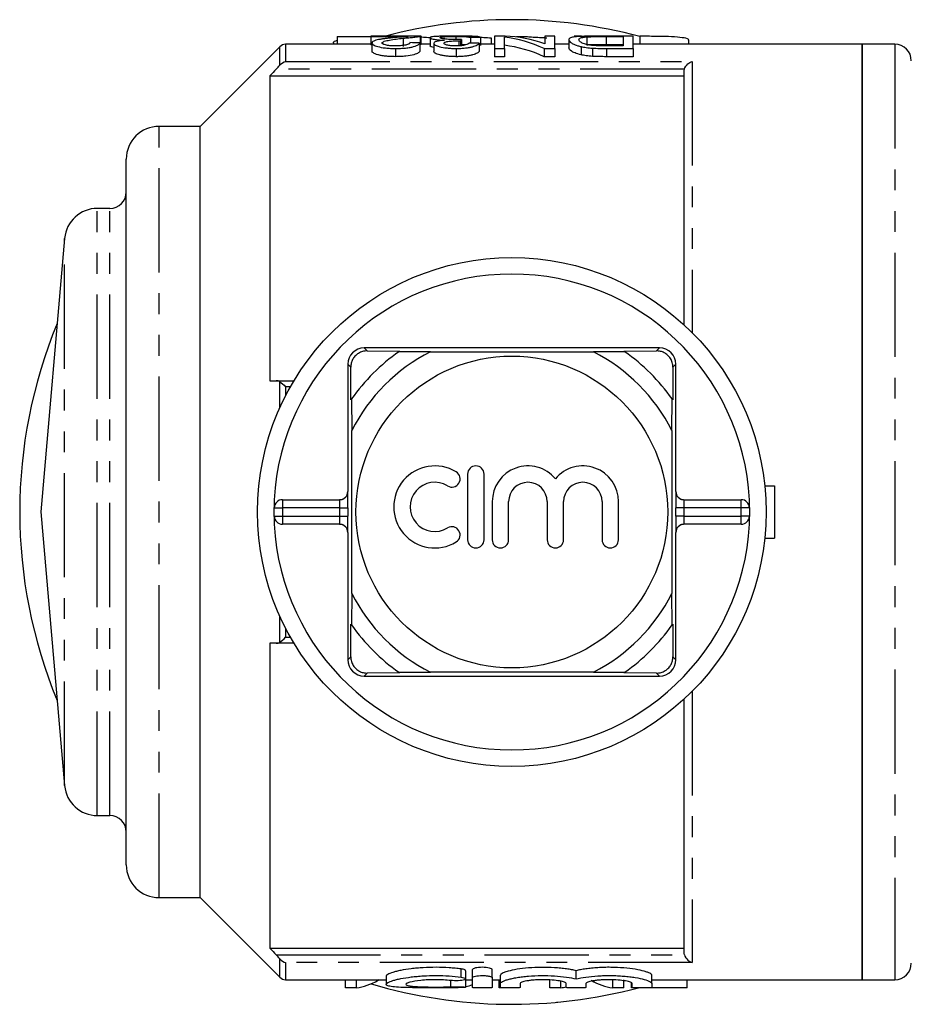
# Model space of a CAD drawing. Extents: x 152 to 258, y 27 to 276.
# Drawn here: x 152 to 207, y 27 to 87 of the extents above; entities that cross this region are included whole.
import ezdxf

# ---------------------------------------------------------------- set-up
doc = ezdxf.new("R2010")
doc.units = 0
doc.linetypes.add('PHANTOM', pattern=[12.7, 6.35, -1.27, 1.27, -1.27, 1.27, -1.27])
doc.layers.get('0').update_dxf_attribs({"linetype": 'CONTINUOUS'})

msp = doc.modelspace()

# ---------------------------------------------------------------- linework, layer by layer
at = {"color": 7, "linetype": 'CONTINUOUS'}
for p, q in [((171.683, 86.176), (173.719, 86.176)), ((171.683, 86.176), (171.683, 85.693)), ((176.796, 86.188), (173.719, 86.188)), ((173.719, 86.188), (173.719, 86.164)), ((173.719, 86.164), (175.991, 86.164)), ((173.719, 86.164), (173.719, 85.664)), ((175.689, 86.061), (175.689, 85.561)), ((176.739, 86.174), (176.739, 85.674)), ((176.796, 85.687), (176.796, 86.187)), ((177.335, 86.099), (177.335, 85.599)), ((178.897, 86.171), (178.897, 85.985)), ((179.096, 85.905), (179.096, 85.599)), ((179.185, 85.904), (179.185, 85.604)), ((179.248, 85.994), (179.248, 85.61)), ((179.796, 86.108), (179.796, 85.768)), ((180.412, 86.113), (180.412, 85.613)), ((181.068, 86.091), (181.068, 85.693)), ((181.914, 86.188), (181.258, 86.188)), ((181.258, 86.188), (181.258, 85.439)), ((181.873, 85.439), (181.873, 86.132)), ((182.606, 86.178), (182.606, 86.133)), ((182.606, 86.178), (183.003, 86.178)), ((183.003, 86.178), (183.003, 86.074)), ((184.335, 86.188), (184.335, 85.721)), ((184.95, 86.188), (184.335, 86.188)), ((184.95, 85.439), (184.95, 86.188)), ((185.796, 85.972), (185.796, 85.472)), ((186.892, 86.146), (186.892, 85.646)), ((189.719, 86.188), (188.007, 86.188)), ((188.074, 86.167), (189.104, 86.167)), ((188.074, 86.167), (188.074, 85.667)), ((189.104, 86.167), (189.104, 85.593)), ((189.719, 85.439), (189.719, 86.188)), ((190.115, 86.18), (190.115, 85.693)), ((193.115, 85.693), (193.115, 85.93)), ((168.174, 85.546), (163.321, 80.693)), ((173.719, 85.693), (168.528, 85.693)), ((171.452, 85.777), (171.452, 85.693)), ((173.796, 85.664), (173.719, 85.664)), ((173.796, 85.776), (173.796, 85.276)), ((175.228, 85.439), (175.228, 84.939)), ((176.719, 85.783), (176.719, 85.283)), ((177.335, 85.693), (176.796, 85.693)), ((177.566, 85.753), (177.566, 85.253)), ((178.931, 85.439), (178.931, 84.939)), ((180.335, 85.756), (180.335, 85.256)), ((181.258, 85.693), (180.412, 85.693)), ((181.258, 85.439), (181.873, 85.439)), ((181.258, 85.439), (181.258, 84.939)), ((181.873, 85.439), (181.873, 84.939)), ((184.294, 85.439), (184.95, 85.439)), ((184.294, 85.439), (184.294, 84.939)), ((185.796, 85.693), (184.95, 85.693)), ((184.95, 85.439), (184.95, 84.939)), ((186.544, 85.555), (186.544, 85.055)), ((187.24, 85.459), (187.24, 84.959)), ((189.104, 85.667), (188.074, 85.667)), ((188.085, 85.439), (189.719, 85.439)), ((189.104, 85.593), (188.091, 85.593)), ((203.671, 85.693), (189.719, 85.693)), ((189.719, 85.439), (189.719, 84.939)), ((205.671, 85.693), (203.671, 85.693)), ((203.671, 48.688), (203.671, 85.693)), ((203.671, 85.693), (203.671, 28.693)), ((181.873, 84.939), (181.258, 84.939)), ((184.95, 84.939), (184.294, 84.939)), ((189.719, 84.939), (188.085, 84.939)), ((192.821, 68.595), (192.821, 84.026)), ((167.571, 83.765), (167.571, 65.193)), ((167.571, 83.765), (192.821, 83.765)), ((163.321, 80.693), (160.821, 80.693)), ((163.321, 33.693), (163.321, 80.693)), ((158.821, 35.693), (158.821, 78.693)), ((157.821, 75.693), (157.053, 75.693)), ((155.061, 73.867), (153.602, 57.193)), ((191.321, 67.193), (173.321, 67.193)), ((173.502, 67.011), (175.494, 67.001)), ((177.353, 66.951), (175.435, 66.959)), ((177.353, 66.951), (187.288, 66.951)), ((189.207, 66.959), (187.288, 66.951)), ((189.147, 67.001), (191.139, 67.011)), ((172.321, 66.193), (172.321, 58.443)), ((172.512, 64.019), (172.502, 66.011)), ((192.139, 66.011), (192.129, 64.019)), ((192.321, 58.443), (192.321, 66.193)), ((167.959, 65.193), (169.045, 65.193)), ((172.554, 64.079), (172.562, 62.16)), ((192.079, 62.16), (192.087, 64.079)), ((172.562, 52.225), (172.562, 62.16)), ((192.079, 62.16), (192.079, 52.225)), ((179.626, 59.502), (179.626, 55.502)), ((180.626, 55.502), (180.626, 59.502)), ((197.738, 58.793), (198.321, 58.793)), ((198.321, 58.793), (198.321, 55.593)), ((168.34, 57.943), (171.825, 57.943)), ((181.126, 57.828), (181.126, 55.502)), ((182.126, 55.502), (182.126, 57.828)), ((184.474, 57.828), (184.474, 55.502)), ((185.474, 55.502), (185.474, 57.828)), ((187.822, 57.828), (187.822, 55.502)), ((188.822, 55.502), (188.822, 57.828)), ((192.817, 57.943), (196.301, 57.943)), ((153.602, 57.193), (155.061, 40.518)), ((167.84, 56.943), (167.84, 57.443)), ((196.801, 57.443), (196.801, 56.943)), ((171.825, 56.443), (168.34, 56.443)), ((196.301, 56.443), (192.817, 56.443)), ((172.321, 55.943), (172.321, 48.193)), ((192.321, 48.193), (192.321, 55.943)), ((197.738, 55.593), (198.321, 55.593)), ((172.562, 52.225), (172.554, 50.307)), ((192.087, 50.307), (192.079, 52.225)), ((172.502, 48.374), (172.512, 50.366)), ((192.129, 50.366), (192.139, 48.374)), ((167.571, 49.193), (167.571, 30.621)), ((169.045, 49.193), (167.959, 49.193)), ((203.671, 28.693), (203.671, 48.688)), ((175.435, 47.426), (177.353, 47.434)), ((187.288, 47.434), (177.353, 47.434)), ((187.288, 47.434), (189.207, 47.426)), ((173.321, 47.193), (191.321, 47.193)), ((175.494, 47.384), (173.502, 47.374)), ((191.139, 47.374), (189.147, 47.384)), ((192.821, 30.36), (192.821, 45.791)), ((157.053, 38.693), (157.821, 38.693)), ((160.821, 33.693), (163.321, 33.693)), ((163.321, 33.693), (168.174, 28.839)), ((167.571, 30.621), (192.821, 30.621)), ((174.661, 28.91), (174.661, 28.413)), ((179.511, 28.74), (179.511, 29.24)), ((179.923, 28.812), (179.923, 29.312)), ((179.923, 28.214), (179.923, 28.812)), ((181.123, 28.812), (181.123, 29.312)), ((181.123, 28.812), (181.123, 28.214)), ((181.623, 28.461), (181.623, 28.961)), ((186.24, 28.742), (186.24, 29.242)), ((190.858, 28.461), (190.858, 28.961)), ((168.528, 28.693), (174.661, 28.693)), ((172.177, 28.205), (172.177, 28.693)), ((172.851, 28.205), (172.177, 28.205)), ((172.851, 28.205), (172.851, 28.693)), ((174.215, 28.693), (174.162, 28.66)), ((174.661, 28.678), (174.638, 28.693)), ((179.511, 28.23), (179.511, 28.73)), ((179.511, 28.693), (179.923, 28.693)), ((181.123, 28.693), (181.623, 28.693)), ((181.543, 28.205), (181.543, 28.693)), ((181.693, 28.205), (181.543, 28.205)), ((181.623, 28.214), (181.623, 28.461)), ((182.823, 28.461), (182.823, 28.214)), ((184.638, 28.205), (184.638, 28.693)), ((185.313, 28.205), (184.638, 28.205)), ((185.313, 28.205), (185.313, 28.6)), ((185.64, 28.214), (185.64, 28.461)), ((186.84, 28.461), (186.84, 28.214)), ((188.467, 28.205), (188.467, 28.693)), ((189.141, 28.205), (188.467, 28.205)), ((189.141, 28.205), (189.141, 28.693)), ((189.62, 28.205), (189.62, 28.493)), ((189.728, 28.205), (189.62, 28.205)), ((189.658, 28.214), (189.658, 28.461)), ((193.005, 28.205), (190.78, 28.205)), ((190.858, 28.693), (203.671, 28.693)), ((190.858, 28.461), (190.858, 28.214)), ((193.005, 28.205), (193.005, 28.693)), ((203.671, 28.693), (205.671, 28.693)), ((180.05, 27.299), (180.05, 27.279)), ((185.063, 27.338), (185.063, 27.318))]:
    msp.add_line(p, q, dxfattribs=at)
at = {"color": 8, "linetype": 'PHANTOM'}
for p, q in [((168.174, 84.413), (168.174, 85.546)), ((168.528, 85.693), (168.528, 84.651)), ((188.085, 85.439), (188.085, 84.939)), ((205.671, 85.693), (205.671, 28.693)), ((168.528, 84.651), (193.321, 84.651)), ((193.321, 84.651), (193.321, 68.113)), ((192.84, 84.17), (167.959, 84.17)), ((160.821, 33.693), (160.821, 80.693)), ((157.053, 38.693), (157.053, 75.693)), ((157.821, 38.693), (157.821, 75.693)), ((155.061, 40.518), (155.061, 73.867)), ((173.321, 67.193), (173.502, 67.011)), ((191.321, 67.193), (191.139, 67.011)), ((172.321, 66.193), (172.502, 66.011)), ((192.321, 66.193), (192.139, 66.011)), ((168.174, 63.527), (168.174, 65.13)), ((168.528, 64.827), (168.528, 64.264)), ((168.831, 64.827), (168.528, 64.827)), ((172.321, 58.443), (172.325, 58.443)), ((192.317, 58.443), (192.321, 58.443)), ((168.34, 57.943), (168.34, 57.443)), ((196.301, 57.443), (196.301, 57.943)), ((167.84, 57.443), (168.34, 57.443)), ((168.34, 57.443), (168.34, 56.943)), ((171.833, 57.443), (168.34, 57.443)), ((171.833, 57.443), (172.333, 57.443)), ((171.833, 56.943), (171.833, 57.443)), ((172.333, 57.443), (172.333, 56.943)), ((192.308, 56.943), (192.308, 57.443)), ((192.808, 57.443), (192.308, 57.443)), ((192.808, 57.443), (192.808, 56.943)), ((196.301, 57.443), (192.808, 57.443)), ((196.301, 56.943), (196.301, 57.443)), ((196.801, 57.443), (196.301, 57.443)), ((167.84, 56.943), (168.34, 56.943)), ((168.34, 56.943), (168.34, 56.443)), ((168.34, 56.943), (171.833, 56.943)), ((171.833, 56.943), (172.333, 56.943)), ((192.808, 56.943), (192.308, 56.943)), ((192.808, 56.943), (196.301, 56.943)), ((196.301, 56.443), (196.301, 56.943)), ((196.801, 56.943), (196.301, 56.943)), ((172.325, 55.943), (172.321, 55.943)), ((192.321, 55.943), (192.317, 55.943)), ((168.174, 49.256), (168.174, 50.858)), ((168.528, 50.121), (168.528, 49.559)), ((168.528, 49.559), (168.831, 49.559)), ((172.321, 48.193), (172.502, 48.374)), ((192.321, 48.193), (192.139, 48.374)), ((173.321, 47.193), (173.502, 47.374)), ((191.321, 47.193), (191.139, 47.374)), ((193.321, 46.273), (193.321, 29.734)), ((167.959, 30.216), (192.84, 30.216)), ((168.174, 28.839), (168.174, 29.973)), ((168.528, 29.734), (168.528, 28.693)), ((193.321, 29.734), (168.528, 29.734)), ((179.223, 28.847), (179.223, 29.347)), ((174.162, 28.66), (174.162, 28.693)), ((178.598, 28.261), (178.598, 28.643))]:
    msp.add_line(p, q, dxfattribs=at)
at = {"color": 7, "linetype": 'CONTINUOUS'}
for radius in [15.5, 9.5]:
    msp.add_circle((182.321, 57.193), radius, dxfattribs=at)
for centre, radius, start, end in [((182.321, 57.193), 30, 90, 104.86917), ((182.321, 57.193), 30, 74.94074, 90), ((168.528, 85.193), 0.5, 90, 135), ((205.671, 84.693), 1, 0, 90), ((160.821, 78.693), 2, 90, 180), ((157.821, 76.693), 1, 270, 0), ((157.053, 73.693), 2, 90, 175), ((182.321, 57.193), 14.5, 2.9649, 177.0351), ((182.321, 57.193), 30, 157.48571, 202.51429), ((173.321, 66.193), 1, 90, 180), ((182.321, 57.193), 11.95, 125.18515, 144.81485), ((182.321, 57.193), 10.95, 116.97911, 153.02089), ((182.321, 57.193), 11.95, 124.83695, 125.18515), ((182.321, 57.193), 10.95, 26.97911, 63.02089), ((182.321, 57.193), 11.95, 54.81485, 55.16305), ((182.321, 57.193), 11.95, 35.18515, 54.81485), ((191.321, 66.193), 1, 0, 90), ((182.321, 57.193), 11.95, 144.81485, 145.16305), ((182.321, 57.193), 11.95, 34.83695, 35.18515), ((177.624, 57.502), 2.5, 58.62081, 301.37919), ((180.126, 59.502), 0.5, 0, 180), ((183.3, 57.828), 2.174, 39.64611, 180), ((186.648, 57.828), 2.174, 0, 140.35389), ((178.666, 59.209), 0.5, 238.62081, 58.62081), ((177.624, 57.502), 1.5, 58.62081, 301.37919), ((183.3, 57.828), 1.174, 360, 180), ((186.648, 57.828), 1.174, 0, 180), ((182.321, 57.193), 14.5, 177.0351, 182.9649), ((168.34, 57.443), 0.5, 90, 180), ((196.301, 57.443), 0.5, 0, 90), ((182.321, 57.193), 14.5, 357.0351, 2.9649), ((168.34, 56.943), 0.5, 180, 270), ((182.321, 57.193), 14.5, 182.9649, 357.0351), ((196.301, 56.943), 0.5, 270, 0), ((178.666, 55.794), 0.5, 301.37919, 121.37919), ((180.126, 55.502), 0.5, 180, 0), ((181.626, 55.502), 0.5, 180, 0), ((184.974, 55.502), 0.5, 180, 0), ((188.322, 55.502), 0.5, 180, 0), ((182.321, 57.193), 10.95, 206.97911, 243.02089), ((182.321, 57.193), 10.95, 296.97911, 333.02089), ((182.321, 57.193), 11.95, 214.83695, 215.18515), ((182.321, 57.193), 11.95, 215.18515, 234.81485), ((182.321, 57.193), 11.95, 305.18515, 324.81485), ((182.321, 57.193), 11.95, 324.81485, 325.16305), ((173.321, 48.193), 1, 180, 270), ((191.321, 48.193), 1, 270, 0), ((182.321, 57.193), 11.95, 234.81485, 235.16305), ((182.321, 57.193), 11.95, 304.83695, 305.18515), ((157.053, 40.693), 2, 185, 270), ((157.821, 37.693), 1, 0, 90), ((160.821, 35.693), 2, 180, 270), ((205.671, 29.693), 1, 270, 0), ((168.528, 29.193), 0.5, 225, 270), ((182.321, 57.193), 30, 253.39417, 284.92657)]:
    msp.add_arc(centre, radius, start, end, dxfattribs=at)
at = {"color": 8, "linetype": 'PHANTOM'}
for centre, start, end in [((171.825, 58.443), 270.00091, 0.0011), ((192.817, 58.443), 179.9989, 269.99909), ((171.825, 55.943), 359.9989, 89.99909), ((192.817, 55.943), 90.00091, 180.0011)]:
    msp.add_arc(centre, 0.5, start, end, dxfattribs=at)
at = {"color": 7, "linetype": 'CONTINUOUS'}
for centre, major_axis, ratio, start_param, end_param in [((179.557, 57.693), (0, 28.5), 0.092014, 0.118049, 0.142548), ((197.418, 57.693), (228, 0), 0.125, 1.645455, 1.648162), ((180.907, 57.693), (0, 28.5), 0.520279, 6.052714, 6.217954), ((181.649, 57.693), (0, 28.5), 0.520279, 6.101019, 6.265275), ((138.174, 57.693), (228, 0), 0.125, 1.400924, 1.403662), ((140.559, 57.693), (228, 0), 0.125, 1.395444, 1.398185), ((180.907, 57.193), (0, 28.5), 0.520279, 6.052714, 6.217954), ((171.821, 58.443), (0.5, 0), 0.999965, 4.712389, 6.283185), ((172.325, 57.443), (0, 1), 0.008333, 4.712389, 6.283185), ((192.317, 57.443), (0, 1), 0.008333, 0, 1.570796), ((192.821, 58.443), (0.5, 0), 0.999965, 3.141593, 4.712389), ((171.821, 55.943), (-0.5, 0), 0.999965, 3.141593, 4.712389), ((172.325, 56.943), (0, 1), 0.008333, 3.141593, 4.712389), ((192.317, 56.943), (0, 1), 0.008333, 1.570796, 3.141593), ((192.821, 55.943), (-0.5, 0), 0.999965, 4.712389, 6.283185), ((172.596, 56.693), (0, 28.5), 0.304919, 3.170971, 3.322851), ((178.832, 56.693), (0, 28.5), 0.323918, 3.215124, 3.260008), ((185.057, 56.693), (0, 28.5), 0.304919, 3.170971, 3.208727), ((188.723, 56.693), (0, 28.5), 0.305757, 2.960334, 3.112215)]:
    msp.add_ellipse(centre, major_axis=major_axis, ratio=ratio, start_param=start_param, end_param=end_param, dxfattribs=at)
at = {"color": 8, "linetype": 'PHANTOM'}
for centre, start_param, end_param in [((171.825, 57.443), 4.712389, 6.283185), ((192.817, 57.443), 0, 1.570796), ((171.825, 56.943), 3.141593, 4.712389), ((192.817, 56.943), 1.570796, 3.141593)]:
    msp.add_ellipse(centre, major_axis=(0, 0.5), ratio=0.016667, start_param=start_param, end_param=end_param, dxfattribs=at)
at = {"color": 7, "linetype": 'CONTINUOUS'}
for points, knots in [([(171.452, 85.777), (171.459, 85.827), (171.466, 85.888), (171.652, 85.927), (171.683, 85.933)], [0, 0, 0, 0, 0.833392, 1, 1, 1, 1]), ([(175.081, 86.092), (175.001, 86.085), (174.92, 86.077), (174.761, 86.06), (174.685, 86.051), (174.57, 86.037), (174.533, 86.032), (174.46, 86.022), (174.423, 86.017), (174.317, 86), (174.251, 85.989), (174.07, 85.95), (173.968, 85.922), (173.866, 85.872), (173.841, 85.854), (173.814, 85.826), (173.806, 85.816), (173.798, 85.797), (173.797, 85.787), (173.796, 85.776)], [0, 0, 0, 0, 0.125, 0.125, 0.25, 0.25, 0.3125, 0.3125, 0.375, 0.375, 0.5, 0.5, 0.75, 0.75, 0.875, 0.875, 0.9375, 0.9375, 1, 1, 1, 1]), ([(174.412, 85.778), (174.416, 85.796), (174.424, 85.813), (174.47, 85.846), (174.505, 85.861), (174.631, 85.905), (174.745, 85.929), (174.993, 85.974), (175.128, 85.993), (175.404, 86.029), (175.546, 86.046), (175.689, 86.061)], [0, 0, 0, 0, 0.125, 0.125, 0.25, 0.25, 0.5, 0.5, 0.75, 0.75, 1, 1, 1, 1]), ([(175.991, 86.164), (175.933, 86.159), (175.874, 86.154), (175.733, 86.143), (175.654, 86.138), (175.413, 86.12), (175.247, 86.107), (175.081, 86.092)], [0, 0, 0, 0, 0.25, 0.25, 0.5, 0.5, 1, 1, 1, 1]), ([(175.689, 86.061), (175.808, 86.072), (175.926, 86.083), (176.145, 86.105), (176.25, 86.115), (176.388, 86.13), (176.429, 86.135), (176.507, 86.144), (176.543, 86.148), (176.609, 86.157), (176.64, 86.16), (176.695, 86.168), (176.717, 86.171), (176.739, 86.174)], [0, 0, 0, 0, 0.25, 0.25, 0.5, 0.5, 0.625, 0.625, 0.75, 0.75, 0.875, 0.875, 1, 1, 1, 1]), ([(176.739, 86.174), (176.758, 86.177), (176.776, 86.18), (176.795, 86.185), (176.797, 86.187), (176.796, 86.188)], [0, 0, 0, 0, 0.5, 0.5, 1, 1, 1, 1]), ([(176.796, 86.141), (176.81, 86.14), (176.937, 86.132), (177.123, 86.12), (177.31, 86.11), (177.349, 86.108)], [0, 0, 0, 0, 0.088004, 0.810838, 1, 1, 1, 1]), ([(178.918, 86.189), (178.803, 86.189), (178.689, 86.189), (178.466, 86.188), (178.356, 86.188), (178.154, 86.186), (178.061, 86.184), (177.887, 86.18), (177.811, 86.177), (177.603, 86.167), (177.496, 86.158), (177.398, 86.139), (177.372, 86.132), (177.341, 86.116), (177.337, 86.108), (177.335, 86.099)], [0, 0, 0, 0, 0.125, 0.125, 0.25, 0.25, 0.375, 0.375, 0.5, 0.5, 0.75, 0.75, 0.875, 0.875, 1, 1, 1, 1]), ([(177.335, 86.099), (177.336, 86.092), (177.338, 86.086), (177.351, 86.072), (177.362, 86.065), (177.405, 86.043), (177.455, 86.027), (177.561, 86.003), (177.604, 85.996), (177.697, 85.981), (177.751, 85.974), (177.868, 85.961), (177.933, 85.955), (178.07, 85.946), (178.144, 85.942), (178.218, 85.939)], [0, 0, 0, 0, 0.125, 0.125, 0.25, 0.25, 0.5, 0.5, 0.625, 0.625, 0.75, 0.75, 0.875, 0.875, 1, 1, 1, 1]), ([(178.218, 85.939), (178.167, 85.935), (178.116, 85.93), (178.021, 85.921), (177.976, 85.915), (177.852, 85.897), (177.781, 85.883), (177.671, 85.851), (177.63, 85.833), (177.577, 85.795), (177.57, 85.774), (177.566, 85.753)], [0, 0, 0, 0, 0.125, 0.125, 0.25, 0.25, 0.5, 0.5, 0.75, 0.75, 1, 1, 1, 1]), ([(177.95, 86.098), (177.951, 86.104), (177.953, 86.109), (177.97, 86.12), (177.983, 86.125), (178.035, 86.138), (178.094, 86.146), (178.213, 86.156), (178.259, 86.158), (178.362, 86.163), (178.42, 86.165), (178.546, 86.168), (178.613, 86.169), (178.718, 86.17), (178.754, 86.17), (178.825, 86.17), (178.861, 86.17), (178.897, 86.171)], [0, 0, 0, 0, 0.125, 0.125, 0.25, 0.25, 0.5, 0.5, 0.625, 0.625, 0.75, 0.75, 0.875, 0.875, 0.9375, 0.9375, 1, 1, 1, 1]), ([(178.849, 85.985), (178.782, 85.985), (178.715, 85.985), (178.586, 85.989), (178.522, 85.992), (178.346, 86.003), (178.247, 86.014), (178.131, 86.032), (178.097, 86.038), (178.039, 86.051), (178.018, 86.057), (177.983, 86.069), (177.97, 86.075), (177.953, 86.087), (177.951, 86.093), (177.95, 86.098)], [0, 0, 0, 0, 0.125, 0.125, 0.25, 0.25, 0.5, 0.5, 0.625, 0.625, 0.75, 0.75, 0.875, 0.875, 1, 1, 1, 1]), ([(178.181, 85.758), (178.184, 85.779), (178.195, 85.799), (178.269, 85.837), (178.333, 85.854), (178.514, 85.879), (178.621, 85.889), (178.792, 85.899), (178.851, 85.901), (178.972, 85.904), (179.034, 85.904), (179.096, 85.905)], [0, 0, 0, 0, 0.25, 0.25, 0.5, 0.5, 0.75, 0.75, 0.875, 0.875, 1, 1, 1, 1]), ([(179.248, 85.994), (179.184, 85.992), (179.118, 85.989), (179.018, 85.987), (178.985, 85.986), (178.917, 85.985), (178.883, 85.985), (178.849, 85.985)], [0, 0, 0, 0, 0.5, 0.5, 0.75, 0.75, 1, 1, 1, 1]), ([(178.897, 86.171), (178.962, 86.17), (179.026, 86.17), (179.152, 86.169), (179.214, 86.168), (179.387, 86.165), (179.482, 86.16), (179.622, 86.149), (179.671, 86.142), (179.747, 86.126), (179.773, 86.117), (179.796, 86.108)], [0, 0, 0, 0, 0.125, 0.125, 0.25, 0.25, 0.5, 0.5, 0.75, 0.75, 1, 1, 1, 1]), ([(180.412, 86.113), (180.401, 86.121), (180.39, 86.128), (180.352, 86.141), (180.326, 86.147), (180.26, 86.157), (180.219, 86.162), (180.121, 86.17), (180.064, 86.173), (179.936, 86.179), (179.864, 86.181), (179.705, 86.185), (179.619, 86.186), (179.431, 86.188), (179.332, 86.189), (179.179, 86.189), (179.128, 86.189), (179.023, 86.189), (178.97, 86.189), (178.918, 86.189)], [0, 0, 0, 0, 0.125, 0.125, 0.25, 0.25, 0.375, 0.375, 0.5, 0.5, 0.625, 0.625, 0.75, 0.75, 0.875, 0.875, 0.9375, 0.9375, 1, 1, 1, 1]), ([(179.096, 85.905), (179.103, 85.905), (179.11, 85.905), (179.118, 85.905), (179.125, 85.905), (179.133, 85.905), (179.14, 85.904), (179.155, 85.904), (179.17, 85.904), (179.185, 85.904)], [0, 0, 0, 0, 0.00002235646, 0.00002235646, 0.00002235646, 0.00004471792, 0.00004471792, 0.00004471792, 0.00008939841, 0.00008939841, 0.00008939841, 0.00008939841]), ([(180.418, 86.126), (180.484, 86.122), (180.681, 86.11), (180.913, 86.099), (181.068, 86.091)], [0, 0, 0, 0, 0.33077, 1, 1, 1, 1]), ([(183.003, 86.178), (183.04, 86.176), (183.077, 86.173), (183.165, 86.167), (183.214, 86.163), (183.371, 86.153), (183.487, 86.146), (183.735, 86.13), (183.868, 86.122), (184.079, 86.11), (184.152, 86.106), (184.3, 86.098), (184.376, 86.095), (184.452, 86.091)], [0, 0, 0, 0, 0.125, 0.125, 0.25, 0.25, 0.5, 0.5, 0.75, 0.75, 0.875, 0.875, 1, 1, 1, 1]), ([(188.007, 86.188), (187.917, 86.188), (187.828, 86.188), (187.651, 86.188), (187.564, 86.188), (187.39, 86.187), (187.304, 86.187), (187.135, 86.185), (187.05, 86.185), (186.89, 86.183), (186.815, 86.181), (186.671, 86.178), (186.604, 86.176), (186.422, 86.169), (186.322, 86.162), (186.147, 86.146), (186.08, 86.136), (185.968, 86.113), (185.924, 86.099), (185.855, 86.069), (185.831, 86.052), (185.803, 86.014), (185.799, 85.994), (185.796, 85.972)], [0, 0, 0, 0, 0.0625, 0.0625, 0.125, 0.125, 0.1875, 0.1875, 0.25, 0.25, 0.3125, 0.3125, 0.375, 0.375, 0.5, 0.5, 0.625, 0.625, 0.75, 0.75, 0.875, 0.875, 1, 1, 1, 1]), ([(185.796, 85.972), (185.8, 85.944), (185.807, 85.914), (185.855, 85.849), (185.892, 85.814), (186.003, 85.742), (186.074, 85.704), (186.22, 85.647), (186.276, 85.628), (186.369, 85.6), (186.401, 85.591), (186.469, 85.573), (186.507, 85.564), (186.544, 85.555)], [0, 0, 0, 0, 0.25, 0.25, 0.5, 0.5, 0.75, 0.75, 0.875, 0.875, 0.9375, 0.9375, 1, 1, 1, 1]), ([(186.679, 86.178), (186.607, 86.179), (186.426, 86.181), (186.233, 86.181), (186.115, 86.18)], [0, 0, 0, 0, 0.392159, 1, 1, 1, 1]), ([(186.412, 85.97), (186.414, 85.991), (186.417, 86.011), (186.444, 86.047), (186.468, 86.063), (186.536, 86.093), (186.583, 86.106), (186.677, 86.123), (186.712, 86.129), (186.794, 86.138), (186.843, 86.142), (186.892, 86.146)], [0, 0, 0, 0, 0.25, 0.25, 0.5, 0.5, 0.75, 0.75, 0.875, 0.875, 1, 1, 1, 1]), ([(187.264, 85.618), (187.218, 85.623), (187.173, 85.628), (187.091, 85.64), (187.053, 85.646), (186.942, 85.667), (186.877, 85.682), (186.763, 85.713), (186.713, 85.729), (186.624, 85.762), (186.586, 85.778), (186.439, 85.859), (186.414, 85.919), (186.412, 85.97)], [0, 0, 0, 0, 0.0625, 0.0625, 0.125, 0.125, 0.25, 0.25, 0.375, 0.375, 0.5, 0.5, 1, 1, 1, 1]), ([(186.892, 86.146), (186.928, 86.149), (186.964, 86.151), (187.045, 86.155), (187.088, 86.156), (187.225, 86.161), (187.325, 86.163), (187.533, 86.165), (187.641, 86.166), (187.857, 86.167), (187.965, 86.167), (188.074, 86.167)], [0, 0, 0, 0, 0.125, 0.125, 0.25, 0.25, 0.5, 0.5, 0.75, 0.75, 1, 1, 1, 1]), ([(193.078, 85.93), (193.089, 85.945), (193.135, 86.009), (192.864, 86.084), (192.291, 86.146), (191.452, 86.173), (190.683, 86.18), (190.231, 86.18), (190.115, 86.18)], [0, 0, 0, 0, 0.065737, 0.283419, 0.498331, 0.712073, 0.9259, 1, 1, 1, 1]), ([(173.796, 85.776), (173.798, 85.759), (173.802, 85.741), (173.829, 85.704), (173.849, 85.685), (173.934, 85.629), (174.027, 85.59), (174.275, 85.52), (174.435, 85.488), (174.716, 85.458), (174.815, 85.451), (174.968, 85.444), (175.02, 85.442), (175.123, 85.44), (175.176, 85.439), (175.228, 85.439)], [0, 0, 0, 0, 0.125, 0.125, 0.25, 0.25, 0.5, 0.5, 0.75, 0.75, 0.875, 0.875, 0.9375, 0.9375, 1, 1, 1, 1]), ([(175.228, 84.939), (175.124, 84.94), (175.02, 84.941), (174.819, 84.951), (174.718, 84.958), (174.531, 84.978), (174.444, 84.991), (174.286, 85.02), (174.216, 85.037), (174.03, 85.089), (173.937, 85.127), (173.85, 85.184), (173.829, 85.203), (173.802, 85.24), (173.798, 85.259), (173.796, 85.276)], [0, 0, 0, 0, 0.125, 0.125, 0.25, 0.25, 0.375, 0.375, 0.5, 0.5, 0.75, 0.75, 0.875, 0.875, 1, 1, 1, 1]), ([(175.241, 85.593), (175.181, 85.593), (175.121, 85.594), (175.003, 85.599), (174.945, 85.603), (174.785, 85.62), (174.694, 85.636), (174.55, 85.673), (174.495, 85.694), (174.443, 85.725), (174.431, 85.736), (174.416, 85.757), (174.414, 85.767), (174.412, 85.778)], [0, 0, 0, 0, 0.125, 0.125, 0.25, 0.25, 0.5, 0.5, 0.75, 0.75, 0.875, 0.875, 1, 1, 1, 1]), ([(175.228, 85.439), (175.334, 85.44), (175.44, 85.441), (175.646, 85.45), (175.748, 85.457), (175.943, 85.477), (176.033, 85.49), (176.198, 85.519), (176.272, 85.537), (176.4, 85.572), (176.455, 85.592), (176.546, 85.63), (176.583, 85.65), (176.642, 85.689), (176.665, 85.708), (176.7, 85.746), (176.71, 85.765), (176.719, 85.783)], [0, 0, 0, 0, 0.125, 0.125, 0.25, 0.25, 0.375, 0.375, 0.5, 0.5, 0.625, 0.625, 0.75, 0.75, 0.875, 0.875, 1, 1, 1, 1]), ([(176.719, 85.283), (176.71, 85.265), (176.7, 85.246), (176.666, 85.209), (176.643, 85.19), (176.555, 85.131), (176.467, 85.091), (176.211, 85.019), (176.045, 84.988), (175.754, 84.958), (175.653, 84.951), (175.442, 84.941), (175.335, 84.94), (175.228, 84.939)], [0, 0, 0, 0, 0.125, 0.125, 0.25, 0.25, 0.5, 0.5, 0.75, 0.75, 0.875, 0.875, 1, 1, 1, 1]), ([(176.104, 85.796), (176.101, 85.774), (176.092, 85.751), (176.047, 85.717), (176.027, 85.706), (175.976, 85.683), (175.946, 85.672), (175.835, 85.641), (175.737, 85.623), (175.563, 85.604), (175.502, 85.6), (175.373, 85.594), (175.307, 85.593), (175.241, 85.593)], [0, 0, 0, 0, 0.25, 0.25, 0.375, 0.375, 0.5, 0.5, 0.75, 0.75, 0.875, 0.875, 1, 1, 1, 1]), ([(176.796, 85.687), (176.796, 85.687), (176.796, 85.685), (176.785, 85.681), (176.757, 85.677), (176.739, 85.674)], [0, 0, 0, 0, 0.183769, 0.456411, 1, 1, 1, 1]), ([(177.566, 85.506), (177.504, 85.519), (177.351, 85.553), (177.341, 85.581), (177.335, 85.599)], [0, 0, 0, 0, 0.406711, 1, 1, 1, 1]), ([(177.566, 85.753), (177.569, 85.737), (177.573, 85.719), (177.601, 85.684), (177.624, 85.667), (177.715, 85.614), (177.8, 85.578), (178.046, 85.514), (178.199, 85.488), (178.458, 85.459), (178.548, 85.451), (178.735, 85.442), (178.834, 85.44), (178.931, 85.439)], [0, 0, 0, 0, 0.125, 0.125, 0.25, 0.25, 0.5, 0.5, 0.75, 0.75, 0.875, 0.875, 1, 1, 1, 1]), ([(178.931, 84.939), (178.835, 84.94), (178.739, 84.941), (178.553, 84.951), (178.461, 84.959), (178.289, 84.978), (178.208, 84.989), (178.056, 85.015), (177.987, 85.03), (177.804, 85.077), (177.717, 85.113), (177.626, 85.166), (177.602, 85.184), (177.573, 85.219), (177.569, 85.236), (177.566, 85.253)], [0, 0, 0, 0, 0.125, 0.125, 0.25, 0.25, 0.375, 0.375, 0.5, 0.5, 0.75, 0.75, 0.875, 0.875, 1, 1, 1, 1]), ([(178.912, 85.593), (178.859, 85.593), (178.806, 85.594), (178.703, 85.598), (178.653, 85.602), (178.509, 85.616), (178.429, 85.631), (178.301, 85.664), (178.252, 85.682), (178.193, 85.72), (178.185, 85.739), (178.181, 85.758)], [0, 0, 0, 0, 0.125, 0.125, 0.25, 0.25, 0.5, 0.5, 0.75, 0.75, 1, 1, 1, 1]), ([(179.719, 85.769), (179.702, 85.75), (179.683, 85.73), (179.612, 85.69), (179.566, 85.67), (179.431, 85.635), (179.344, 85.619), (179.192, 85.603), (179.138, 85.599), (179.027, 85.594), (178.969, 85.593), (178.912, 85.593)], [0, 0, 0, 0, 0.25, 0.25, 0.5, 0.5, 0.75, 0.75, 0.875, 0.875, 1, 1, 1, 1]), ([(178.931, 85.439), (178.979, 85.439), (179.028, 85.44), (179.123, 85.442), (179.171, 85.444), (179.312, 85.451), (179.404, 85.458), (179.576, 85.478), (179.656, 85.49), (179.804, 85.517), (179.87, 85.533), (180.047, 85.581), (180.136, 85.617), (180.233, 85.67), (180.261, 85.687), (180.304, 85.722), (180.32, 85.739), (180.335, 85.756)], [0, 0, 0, 0, 0.0625, 0.0625, 0.125, 0.125, 0.25, 0.25, 0.375, 0.375, 0.5, 0.5, 0.75, 0.75, 0.875, 0.875, 1, 1, 1, 1]), ([(180.335, 85.256), (180.32, 85.239), (180.305, 85.222), (180.261, 85.188), (180.234, 85.17), (180.138, 85.118), (180.049, 85.082), (179.872, 85.033), (179.805, 85.018), (179.658, 84.99), (179.578, 84.978), (179.406, 84.959), (179.313, 84.951), (179.172, 84.944), (179.125, 84.942), (179.029, 84.94), (178.98, 84.939), (178.931, 84.939)], [0, 0, 0, 0, 0.125, 0.125, 0.25, 0.25, 0.5, 0.5, 0.625, 0.625, 0.75, 0.75, 0.875, 0.875, 0.9375, 0.9375, 1, 1, 1, 1]), ([(179.505, 85.657), (179.469, 85.66), (179.402, 85.664), (179.298, 85.666), (179.248, 85.667)], [0, 0, 0, 0, 0.526207, 1, 1, 1, 1]), ([(186.544, 85.055), (186.395, 85.09), (186.271, 85.127), (186.076, 85.203), (186.003, 85.242), (185.892, 85.314), (185.855, 85.349), (185.807, 85.414), (185.8, 85.444), (185.796, 85.472)], [0, 0, 0, 0, 0.25, 0.25, 0.5, 0.5, 0.75, 0.75, 1, 1, 1, 1]), ([(186.544, 85.555), (186.592, 85.545), (186.641, 85.534), (186.746, 85.514), (186.802, 85.506), (186.92, 85.489), (186.981, 85.482), (187.108, 85.469), (187.174, 85.464), (187.24, 85.459)], [0, 0, 0, 0, 0.25, 0.25, 0.5, 0.5, 0.75, 0.75, 1, 1, 1, 1]), ([(188.074, 85.667), (187.857, 85.667), (187.638, 85.667), (187.327, 85.663), (187.226, 85.661), (187.09, 85.656), (187.047, 85.655), (186.965, 85.651), (186.929, 85.649), (186.892, 85.646)], [0, 0, 0, 0, 0.5, 0.5, 0.75, 0.75, 0.875, 0.875, 1, 1, 1, 1]), ([(187.24, 85.459), (187.308, 85.455), (187.377, 85.451), (187.518, 85.446), (187.588, 85.444), (187.801, 85.44), (187.943, 85.439), (188.085, 85.439)], [0, 0, 0, 0, 0.25, 0.25, 0.5, 0.5, 1, 1, 1, 1]), ([(188.091, 85.593), (187.95, 85.593), (187.809, 85.593), (187.6, 85.599), (187.53, 85.601), (187.395, 85.608), (187.329, 85.612), (187.264, 85.618)], [0, 0, 0, 0, 0.5, 0.5, 0.75, 0.75, 1, 1, 1, 1]), ([(187.24, 84.959), (187.174, 84.964), (187.108, 84.969), (186.98, 84.982), (186.919, 84.989), (186.801, 85.006), (186.745, 85.015), (186.641, 85.034), (186.592, 85.045), (186.544, 85.055)], [0, 0, 0, 0, 0.25, 0.25, 0.5, 0.5, 0.75, 0.75, 1, 1, 1, 1]), ([(188.085, 84.939), (187.943, 84.939), (187.8, 84.94), (187.588, 84.944), (187.517, 84.946), (187.377, 84.951), (187.309, 84.955), (187.24, 84.959)], [0, 0, 0, 0, 0.5, 0.5, 0.75, 0.75, 1, 1, 1, 1]), ([(192.84, 84.17), (192.877, 84.303), (192.956, 84.413), (193.129, 84.573), (193.225, 84.626), (193.321, 84.651)], [0, 0, 0, 0, 0.5, 0.5, 1, 1, 1, 1]), ([(173.502, 67.011), (173.405, 67.005), (173.229, 66.992), (172.963, 66.872), (172.752, 66.696), (172.605, 66.48), (172.516, 66.247), (172.507, 66.093), (172.502, 66.011)], [0, 0, 0, 0, 0.2008865, 0.3661806, 0.5323375, 0.6792885, 0.8298762, 1, 1, 1, 1]), ([(192.139, 66.011), (192.133, 66.108), (192.12, 66.285), (192, 66.55), (191.824, 66.761), (191.608, 66.909), (191.375, 66.997), (191.221, 67.007), (191.139, 67.011)], [0, 0, 0, 0, 0.2008865, 0.3661806, 0.5323375, 0.6792885, 0.8298762, 1, 1, 1, 1]), ([(172.502, 48.374), (172.509, 48.277), (172.522, 48.101), (172.641, 47.835), (172.817, 47.624), (173.033, 47.477), (173.267, 47.388), (173.421, 47.379), (173.502, 47.374)], [0, 0, 0, 0, 0.2008865, 0.3661806, 0.5323375, 0.6792885, 0.8298762, 1, 1, 1, 1]), ([(191.139, 47.374), (191.236, 47.381), (191.413, 47.394), (191.678, 47.513), (191.889, 47.689), (192.037, 47.905), (192.125, 48.139), (192.135, 48.293), (192.139, 48.374)], [0, 0, 0, 0, 0.2008865, 0.3661806, 0.5323375, 0.6792885, 0.8298762, 1, 1, 1, 1]), ([(192.84, 30.216), (192.877, 30.083), (192.956, 29.972), (193.129, 29.812), (193.225, 29.76), (193.321, 29.734)], [0, 0, 0, 0, 0.5, 0.5, 1, 1, 1, 1]), ([(179.223, 29.347), (179.111, 29.362), (178.994, 29.376), (178.752, 29.4), (178.625, 29.41), (178.241, 29.436), (177.98, 29.445), (177.444, 29.447), (177.178, 29.44), (176.792, 29.417), (176.664, 29.408), (176.418, 29.385), (176.298, 29.372), (175.954, 29.329), (175.739, 29.295), (175.459, 29.239), (175.372, 29.219), (175.211, 29.18), (175.136, 29.159), (174.936, 29.098), (174.835, 29.057), (174.696, 28.98), (174.661, 28.943), (174.661, 28.91)], [0, 0, 0, 0, 0.0625, 0.0625, 0.125, 0.125, 0.25, 0.25, 0.375, 0.375, 0.4375, 0.4375, 0.5, 0.5, 0.625, 0.625, 0.6875, 0.6875, 0.75, 0.75, 0.875, 0.875, 1, 1, 1, 1]), ([(181.123, 29.312), (181.123, 29.345), (181.06, 29.38), (180.84, 29.43), (180.684, 29.446), (180.364, 29.446), (180.207, 29.431), (179.987, 29.38), (179.923, 29.346), (179.923, 29.312)], [0, 0, 0, 0, 0.25, 0.25, 0.5, 0.5, 0.75, 0.75, 1, 1, 1, 1]), ([(186.24, 29.242), (186.156, 29.262), (186.065, 29.281), (185.866, 29.318), (185.759, 29.336), (185.536, 29.367), (185.419, 29.382), (185.176, 29.406), (185.049, 29.417), (184.661, 29.441), (184.394, 29.448), (183.855, 29.443), (183.593, 29.431), (183.087, 29.389), (182.854, 29.36), (182.43, 29.29), (182.247, 29.25), (181.79, 29.125), (181.623, 29.035), (181.623, 28.961)], [0, 0, 0, 0, 0.0625, 0.0625, 0.125, 0.125, 0.1875, 0.1875, 0.25, 0.25, 0.375, 0.375, 0.5, 0.5, 0.625, 0.625, 0.75, 0.75, 1, 1, 1, 1]), ([(190.858, 28.961), (190.858, 28.979), (190.848, 28.999), (190.808, 29.039), (190.777, 29.059), (190.698, 29.102), (190.649, 29.123), (190.532, 29.165), (190.464, 29.187), (190.236, 29.25), (190.054, 29.29), (189.629, 29.36), (189.397, 29.389), (188.892, 29.431), (188.628, 29.443), (188.225, 29.447), (188.089, 29.446), (187.824, 29.439), (187.693, 29.433), (187.434, 29.417), (187.306, 29.406), (187.063, 29.382), (186.946, 29.368), (186.723, 29.336), (186.615, 29.318), (186.416, 29.281), (186.325, 29.262), (186.24, 29.242)], [0, 0, 0, 0, 0.0625, 0.0625, 0.125, 0.125, 0.1875, 0.1875, 0.25, 0.25, 0.375, 0.375, 0.5, 0.5, 0.625, 0.625, 0.6875, 0.6875, 0.75, 0.75, 0.8125, 0.8125, 0.875, 0.875, 0.9375, 0.9375, 1, 1, 1, 1]), ([(179.223, 28.209), (178.994, 28.204), (178.752, 28.201), (178.369, 28.199), (178.237, 28.198), (177.974, 28.198), (177.842, 28.197), (177.446, 28.197), (177.176, 28.198), (176.791, 28.2), (176.666, 28.201), (176.419, 28.203), (176.298, 28.205), (175.95, 28.211), (175.74, 28.217), (175.36, 28.235), (175.197, 28.247), (174.932, 28.28), (174.829, 28.3), (174.694, 28.349), (174.66, 28.379), (174.662, 28.444), (174.698, 28.481), (174.838, 28.559), (174.94, 28.599), (175.14, 28.66), (175.214, 28.681), (175.376, 28.72), (175.463, 28.739), (175.743, 28.795), (175.957, 28.83), (176.301, 28.872), (176.419, 28.885), (176.665, 28.908), (176.793, 28.917), (177.179, 28.94), (177.441, 28.947), (177.977, 28.945), (178.239, 28.936), (178.749, 28.902), (178.995, 28.877), (179.223, 28.847)], [0, 0, 0, 0, 0.0625, 0.0625, 0.09375, 0.09375, 0.125, 0.125, 0.1875, 0.1875, 0.21875, 0.21875, 0.25, 0.25, 0.3125, 0.3125, 0.375, 0.375, 0.4375, 0.4375, 0.5, 0.5, 0.5625, 0.5625, 0.625, 0.625, 0.65625, 0.65625, 0.6875, 0.6875, 0.75, 0.75, 0.78125, 0.78125, 0.8125, 0.8125, 0.875, 0.875, 0.9375, 0.9375, 1, 1, 1, 1]), ([(179.223, 28.847), (179.359, 28.829), (179.456, 28.8), (179.53, 28.738), (179.506, 28.706), (179.346, 28.656), (179.211, 28.638), (178.902, 28.624), (178.734, 28.628), (178.598, 28.643)], [0, 0, 0, 0, 0.25, 0.25, 0.5, 0.5, 0.75, 0.75, 1, 1, 1, 1]), ([(179.503, 29.24), (179.503, 29.25), (179.503, 29.273), (179.422, 29.308), (179.315, 29.334), (179.24, 29.345), (179.223, 29.347)], [0, 0, 0, 0, 0.228809, 0.566171, 0.9019, 1, 1, 1, 1]), ([(179.923, 28.812), (179.923, 28.846), (179.986, 28.88), (180.206, 28.93), (180.364, 28.946), (180.602, 28.946), (180.681, 28.943), (180.827, 28.928), (180.894, 28.918), (181.061, 28.88), (181.123, 28.846), (181.123, 28.812)], [0, 0, 0, 0, 0.25, 0.25, 0.5, 0.5, 0.625, 0.625, 0.75, 0.75, 1, 1, 1, 1]), ([(181.623, 28.461), (181.623, 28.498), (181.663, 28.538), (181.783, 28.601), (181.833, 28.623), (181.949, 28.666), (182.016, 28.687), (182.167, 28.729), (182.253, 28.749), (182.435, 28.789), (182.533, 28.807), (182.743, 28.842), (182.856, 28.858), (183.09, 28.887), (183.211, 28.899), (183.586, 28.93), (183.854, 28.943), (184.387, 28.948), (184.659, 28.941), (185.174, 28.909), (185.423, 28.883), (185.869, 28.82), (186.07, 28.783), (186.24, 28.742)], [0, 0, 0, 0, 0.125, 0.125, 0.1875, 0.1875, 0.25, 0.25, 0.3125, 0.3125, 0.375, 0.375, 0.4375, 0.4375, 0.5, 0.5, 0.625, 0.625, 0.75, 0.75, 0.875, 0.875, 1, 1, 1, 1]), ([(186.24, 28.742), (186.411, 28.783), (186.609, 28.82), (187.058, 28.883), (187.303, 28.908), (187.69, 28.933), (187.823, 28.939), (188.089, 28.946), (188.222, 28.947), (188.49, 28.945), (188.625, 28.941), (188.888, 28.929), (189.016, 28.92), (189.266, 28.899), (189.39, 28.887), (189.624, 28.858), (189.735, 28.842), (190.049, 28.79), (190.236, 28.75), (190.538, 28.667), (190.658, 28.623), (190.816, 28.539), (190.858, 28.498), (190.858, 28.461)], [0, 0, 0, 0, 0.125, 0.125, 0.25, 0.25, 0.3125, 0.3125, 0.375, 0.375, 0.4375, 0.4375, 0.5, 0.5, 0.5625, 0.5625, 0.625, 0.625, 0.75, 0.75, 0.875, 0.875, 1, 1, 1, 1]), ([(178.598, 28.643), (178.461, 28.658), (178.317, 28.67), (178.011, 28.687), (177.851, 28.691), (177.534, 28.692), (177.372, 28.689), (177.065, 28.674), (176.915, 28.663), (176.5, 28.621), (176.268, 28.58), (176.028, 28.516), (175.966, 28.494), (175.883, 28.451), (175.861, 28.43), (175.86, 28.391), (175.881, 28.373), (175.963, 28.34), (176.023, 28.325), (176.183, 28.3), (176.281, 28.289), (176.506, 28.272), (176.635, 28.265), (176.911, 28.254), (177.061, 28.25), (177.37, 28.245), (177.528, 28.244), (177.849, 28.244), (178.006, 28.246), (178.313, 28.251), (178.461, 28.255), (178.598, 28.261)], [0, 0, 0, 0, 0.0625, 0.0625, 0.125, 0.125, 0.1875, 0.1875, 0.25, 0.25, 0.375, 0.375, 0.4375, 0.4375, 0.5, 0.5, 0.5625, 0.5625, 0.625, 0.625, 0.6875, 0.6875, 0.75, 0.75, 0.8125, 0.8125, 0.875, 0.875, 0.9375, 0.9375, 1, 1, 1, 1]), ([(178.598, 28.261), (178.734, 28.267), (178.9, 28.269), (179.204, 28.264), (179.341, 28.256), (179.504, 28.24), (179.531, 28.231), (179.457, 28.216), (179.358, 28.211), (179.223, 28.209)], [0, 0, 0, 0, 0.25, 0.25, 0.5, 0.5, 0.75, 0.75, 1, 1, 1, 1]), ([(181.123, 28.214), (181.123, 28.208), (181.058, 28.204), (180.837, 28.198), (180.68, 28.197), (180.367, 28.197), (180.211, 28.198), (179.987, 28.204), (179.923, 28.208), (179.923, 28.214)], [0, 0, 0, 0, 0.25, 0.25, 0.5, 0.5, 0.75, 0.75, 1, 1, 1, 1]), ([(182.823, 28.214), (182.823, 28.208), (182.758, 28.204), (182.537, 28.198), (182.38, 28.197), (182.067, 28.197), (181.911, 28.198), (181.687, 28.204), (181.623, 28.208), (181.623, 28.214)], [0, 0, 0, 0, 0.25, 0.25, 0.5, 0.5, 0.75, 0.75, 1, 1, 1, 1]), ([(185.64, 28.461), (185.64, 28.487), (185.604, 28.514), (185.499, 28.554), (185.456, 28.567), (185.354, 28.593), (185.295, 28.605), (185.101, 28.639), (184.944, 28.658), (184.604, 28.685), (184.418, 28.692), (184.141, 28.692), (184.047, 28.69), (183.865, 28.683), (183.777, 28.678), (183.606, 28.665), (183.523, 28.657), (183.37, 28.638), (183.299, 28.628), (183.103, 28.593), (183, 28.567), (182.86, 28.514), (182.823, 28.487), (182.823, 28.461)], [0, 0, 0, 0, 0.125, 0.125, 0.1875, 0.1875, 0.25, 0.25, 0.375, 0.375, 0.5, 0.5, 0.5625, 0.5625, 0.625, 0.625, 0.6875, 0.6875, 0.75, 0.75, 0.875, 0.875, 1, 1, 1, 1]), ([(186.84, 28.214), (186.84, 28.208), (186.775, 28.204), (186.554, 28.198), (186.397, 28.197), (186.084, 28.197), (185.928, 28.198), (185.704, 28.204), (185.64, 28.208), (185.64, 28.214)], [0, 0, 0, 0, 0.25, 0.25, 0.5, 0.5, 0.75, 0.75, 1, 1, 1, 1]), ([(189.658, 28.461), (189.658, 28.487), (189.622, 28.514), (189.516, 28.554), (189.473, 28.567), (189.372, 28.593), (189.313, 28.605), (189.118, 28.639), (188.962, 28.658), (188.622, 28.685), (188.435, 28.692), (188.158, 28.692), (188.064, 28.69), (187.882, 28.683), (187.794, 28.678), (187.623, 28.665), (187.54, 28.657), (187.388, 28.638), (187.317, 28.628), (187.12, 28.593), (187.017, 28.567), (186.877, 28.514), (186.84, 28.487), (186.84, 28.461)], [0, 0, 0, 0, 0.125, 0.125, 0.1875, 0.1875, 0.25, 0.25, 0.375, 0.375, 0.5, 0.5, 0.5625, 0.5625, 0.625, 0.625, 0.6875, 0.6875, 0.75, 0.75, 0.875, 0.875, 1, 1, 1, 1]), ([(190.858, 28.214), (190.858, 28.208), (190.793, 28.204), (190.571, 28.198), (190.415, 28.197), (190.102, 28.197), (189.946, 28.198), (189.722, 28.204), (189.658, 28.208), (189.658, 28.214)], [0, 0, 0, 0, 0.25, 0.25, 0.5, 0.5, 0.75, 0.75, 1, 1, 1, 1])]:
    msp.add_open_spline(points, degree=3, knots=knots, dxfattribs=at)
for points in [[(168.174, 84.413), (168.277, 84.541), (168.404, 84.618), (168.528, 84.651)], [(167.959, 84.17), (167.829, 84.035), (167.7, 83.9), (167.571, 83.765)], [(167.959, 84.17), (168.036, 84.25), (168.11, 84.333), (168.174, 84.413)], [(192.821, 84.026), (192.821, 84.074), (192.827, 84.122), (192.84, 84.17)], [(167.571, 65.193), (167.7, 65.193), (167.829, 65.193), (167.959, 65.193)], [(168.174, 65.13), (168.11, 65.174), (168.036, 65.193), (167.959, 65.193)], [(168.174, 65.13), (168.277, 65.058), (168.404, 64.947), (168.528, 64.827)], [(167.959, 49.193), (168.036, 49.193), (168.11, 49.211), (168.174, 49.256)], [(168.174, 49.256), (168.277, 49.327), (168.404, 49.438), (168.528, 49.559)], [(167.959, 49.193), (167.829, 49.193), (167.7, 49.193), (167.571, 49.193)], [(167.571, 30.621), (167.7, 30.486), (167.829, 30.351), (167.959, 30.216)], [(168.174, 29.973), (168.11, 30.053), (168.036, 30.135), (167.959, 30.216)], [(192.84, 30.216), (192.827, 30.263), (192.821, 30.311), (192.821, 30.36)], [(168.174, 29.973), (168.277, 29.845), (168.404, 29.768), (168.528, 29.734)]]:
    msp.add_open_spline(points, degree=3, dxfattribs=at)

doc.saveas('drawing.dxf')
